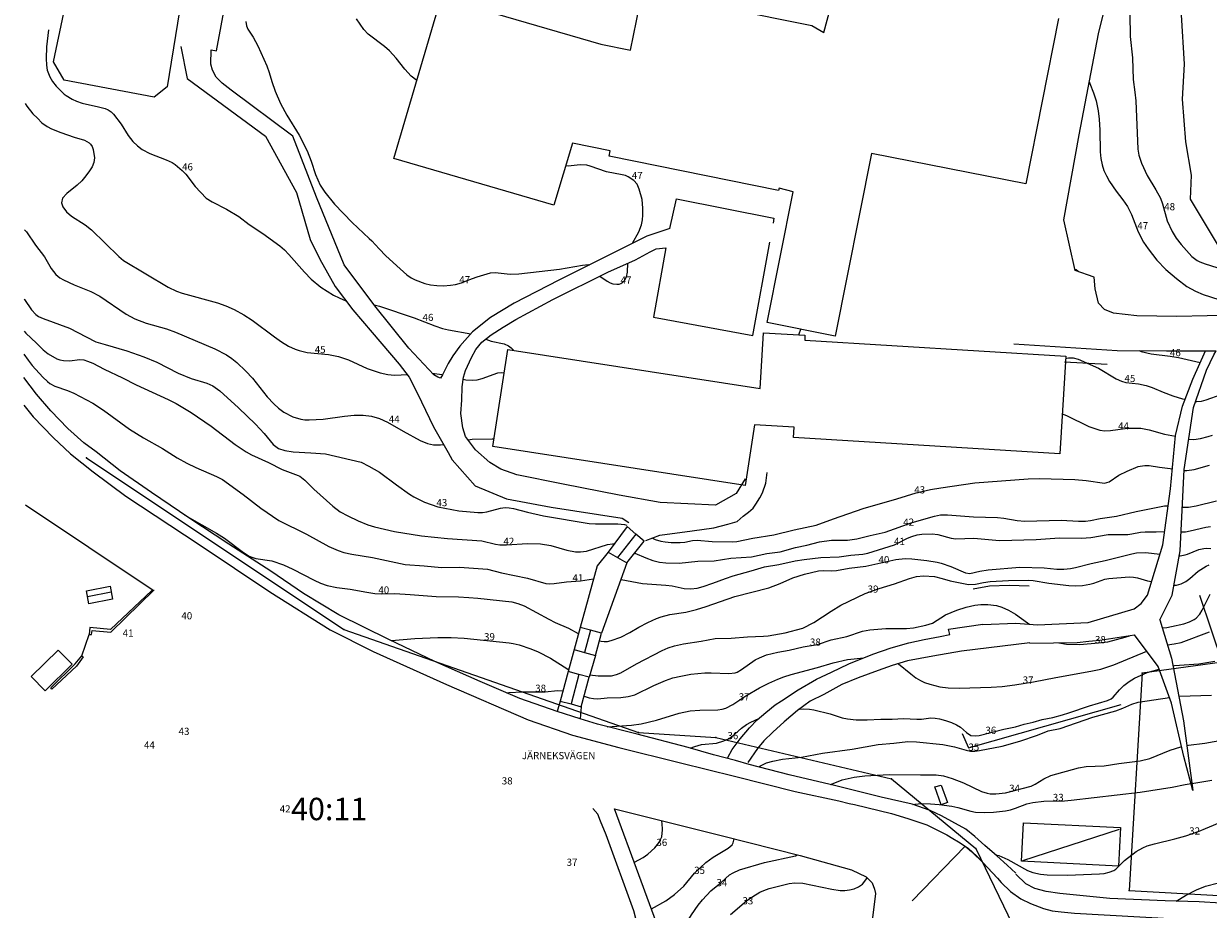
# Model space of a CAD drawing. Units: metres. Extents: x 158692 to 159556, y 6576914 to 6577447.
# Drawn here: x 158692 to 158824, y 6577055 to 6577154 of the extents above; entities that cross this region are included whole.
import ezdxf

# ---------------------------------------------------------------- set-up
doc = ezdxf.new("R2010")
doc.units = ezdxf.units.M
for name, color, linetype in [('PRIMARKARTA.ANL_MARK_L', 7, 'Continuous'), ('PRIMARKARTA.BYGG_BET_L', 7, 'Continuous'), ('PRIMARKARTA.BYGG_INDUSTRI_L', 7, 'Continuous'), ('PRIMARKARTA.BYGG_KOMP_L', 7, 'Continuous'), ('PRIMARKARTA.BYGG_SAMFUNK_L', 7, 'Continuous'), ('PRIMARKARTA.BYGG_TILLBH_L', 7, 'Continuous'), ('PRIMARKARTA.HOJD_TEXT_P', 7, 'Continuous'), ('PRIMARKARTA.KOMM_OMR_L', 7, 'Continuous'), ('PRIMARKARTA.KOMM_TEXT_P', 7, 'Continuous'), ('PRIMARKARTA.KOMM_VAGKANT_L', 7, 'Continuous'), ('PRIMARKARTA.MARK_DETALJ_L', 7, 'Continuous'), ('REGISTERKARTA.FASTIGHET_BETECKNING_P', 7, 'Continuous'), ('REGISTERKARTA.FASTIGHET_GRANS_L', 7, 'Continuous'), ('REGISTERKARTA.FASTIGHET_GRP_P', 7, 'Continuous')]:
    doc.layers.add(name, color=color, linetype=linetype)
doc.layers.add('PRIMARKARTA.HOJD_KURVA_L', color=7, linetype='Continuous', true_color=0x804000)
doc.styles.add('Arial', font='txt')

msp = doc.modelspace()

# ---------------------------------------------------------------- linework, layer by layer
at = {"layer": 'PRIMARKARTA.ANL_MARK_L', "color": 0}
for points in [[(158700.12, 6577171.14), (158711.22, 6577169.3), (158707.55, 6577146.58), (158706.08, 6577145.4), (158696.05, 6577147.32), (158694.88, 6577149.37), (158699.49, 6577171.28), (158700.12, 6577171.14)], [(158793.21, 6577068.43), (158793.92, 6577068.6), (158794.6, 6577066.65), (158793.9, 6577066.41), (158793.21, 6577068.43)]]:
    msp.add_lwpolyline(points, dxfattribs=at)
at = {"layer": 'PRIMARKARTA.BYGG_BET_L', "color": 0}
for points in [[(158759.84, 6577096.61), (158757.79, 6577094.02)], [(158701.3, 6577090.16), (158698.67, 6577089.63)], [(158754.78, 6577085.89), (158754.11, 6577083.42)], [(158753.47, 6577080.97), (158752.61, 6577077.67)], [(158803.03, 6577060.18), (158813.8, 6577063.7)]]:
    msp.add_lwpolyline(points, dxfattribs=at)
at = {"layer": 'PRIMARKARTA.BYGG_INDUSTRI_L', "color": 0}
msp.add_lwpolyline([(158698.82, 6577088.86), (158698.54, 6577090.31), (158701.17, 6577090.81), (158701.45, 6577089.36), (158698.82, 6577088.86)], dxfattribs=at)
at = {"layer": 'PRIMARKARTA.BYGG_KOMP_L', "color": 0}
msp.add_lwpolyline([(158693.92, 6577079.14), (158692.36, 6577080.73), (158695.38, 6577083.69), (158696.94, 6577082.09), (158693.92, 6577079.14)], dxfattribs=at)
at = {"layer": 'PRIMARKARTA.BYGG_SAMFUNK_L', "color": 0}
for points in [[(158807, 6577154.2), (158803.34, 6577135.73), (158786.13, 6577139.14), (158782.09, 6577118.74), (158774.49, 6577120.24), (158777.38, 6577134.86), (158775.82, 6577135.25), (158775.77, 6577135), (158756.85, 6577138.82), (158756.97, 6577139.42), (158752.78, 6577140.27), (158750.67, 6577133.36), (158732.85, 6577138.58), (158738.11, 6577156.53), (158755.93, 6577151.31), (158759.24, 6577150.64), (158760.58, 6577157.23), (158779.49, 6577153.41), (158780.82, 6577152.63), (158782.2, 6577157.78)], [(158807.8, 6577116.5), (158807.13, 6577105.6), (158777.43, 6577107.42), (158777.5, 6577108.56), (158773.08, 6577108.83), (158772.03, 6577102.05), (158743.89, 6577106.42), (158745.57, 6577117.25), (158773.71, 6577112.88), (158774.09, 6577119.11), (158778.71, 6577118.83), (158778.68, 6577118.28), (158807.8, 6577116.5)]]:
    msp.add_lwpolyline(points, dxfattribs=at)
at = {"layer": 'PRIMARKARTA.BYGG_TILLBH_L', "color": 0}
msp.add_lwpolyline([(158803.09, 6577064.39), (158813.91, 6577063.86), (158813.7, 6577059.57), (158802.88, 6577060.1), (158803.09, 6577064.39)], dxfattribs=at)
at = {"layer": 'PRIMARKARTA.HOJD_KURVA_L', "color": 0}
for points in [[(158815.27, 6577156.95), (158815.05, 6577155.72), (158814.96, 6577154.67), (158814.99, 6577152.18), (158815.27, 6577149.82), (158815.33, 6577147.38), (158815.52, 6577145.96), (158815.61, 6577145.01), (158815.84, 6577139.62), (158815.95, 6577138.92), (158816.24, 6577138.05), (158816.9, 6577136.65), (158817.86, 6577135.07), (158818.36, 6577134.12), (158818.59, 6577133.52), (158819.12, 6577131.59), (158819.67, 6577130.41), (158820.11, 6577129.67), (158820.69, 6577128.95), (158821.89, 6577127.64), (158822.47, 6577127.18), (158822.75, 6577127.04), (158823.37, 6577126.82), (158827.27, 6577125.59)], [(158716.31, 6577153.84), (158716.39, 6577153.39), (158716.55, 6577153.02), (158717.14, 6577152.12), (158717.66, 6577151.15), (158718.66, 6577148.9), (158718.94, 6577148.16), (158719.23, 6577147.15), (158719.61, 6577146.07), (158720.19, 6577144.69), (158720.91, 6577143.4), (158722.28, 6577141.16), (158723.17, 6577139.42), (158723.6, 6577138.26), (158724.09, 6577136.76), (158724.61, 6577135.59), (158725.12, 6577134.82), (158726.22, 6577133.47), (158728.17, 6577131.41), (158730.09, 6577129.65), (158730.38, 6577129.38)], [(158735.4, 6577147.26), (158734.78, 6577147.76), (158734.05, 6577148.54), (158733.08, 6577149.78), (158732.34, 6577150.6), (158731.79, 6577151.08), (158729.98, 6577152.46), (158729.5, 6577152.98), (158728.67, 6577154.16)], [(158694.3, 6577152.94), (158694.1, 6577151.02), (158694.05, 6577149.71), (158694.09, 6577149), (158694.17, 6577148.44), (158694.45, 6577147.68), (158694.75, 6577147.15), (158695.16, 6577146.65), (158696.07, 6577145.76), (158696.28, 6577145.59), (158696.95, 6577145.17), (158697.44, 6577144.96), (158698.08, 6577144.74), (158699.88, 6577144.34), (158700.63, 6577144.13), (158700.96, 6577143.99), (158701.3, 6577143.79), (158701.55, 6577143.53), (158702.4, 6577142.4), (158703.18, 6577141.12), (158703.71, 6577140.47), (158704.23, 6577139.99), (158704.77, 6577139.58), (158705.62, 6577139.12), (158707.43, 6577138.43), (158708.1, 6577138.11), (158708.42, 6577137.9), (158709.23, 6577137.21), (158709.61, 6577136.82), (158710.68, 6577135.42), (158711.89, 6577134.15), (158712.55, 6577133.73), (158714.15, 6577132.9), (158715.56, 6577132.07), (158716.7, 6577131.19), (158718.21, 6577130.2), (158720.1, 6577128.83), (158720.63, 6577128.36), (158721.13, 6577127.86), (158722.87, 6577125.87), (158723.61, 6577125.1), (158724.68, 6577124.2), (158726.11, 6577123.32), (158726.72, 6577122.99), (158727.49, 6577122.68), (158727.5, 6577122.68)], [(158810.44, 6577147.09), (158810.51, 6577146.93), (158810.91, 6577145.9), (158811.18, 6577145), (158811.41, 6577143.9), (158811.52, 6577142.96), (158811.6, 6577141.72), (158811.65, 6577139.29), (158811.71, 6577138.57), (158811.85, 6577137.87), (158812.05, 6577137.24), (158812.35, 6577136.61), (158812.7, 6577135.99), (158813.44, 6577134.9), (158814.19, 6577133.96), (158814.7, 6577133.2), (158815.13, 6577132.32), (158815.89, 6577130.39), (158816.49, 6577129.21), (158816.99, 6577128.46), (158817.98, 6577127.2), (158818.96, 6577126.18), (158820.16, 6577125.15), (158821.31, 6577124.29), (158822.28, 6577123.74), (158823.15, 6577123.38), (158824.87, 6577122.83)], [(158691.7, 6577144.7), (158691.89, 6577144.39), (158692.57, 6577143.56), (158693.06, 6577143.05), (158693.57, 6577142.56), (158694.15, 6577142.14), (158694.65, 6577141.87), (158695.67, 6577141.45), (158697.18, 6577140.95), (158698.33, 6577140.61), (158698.84, 6577140.31), (158698.99, 6577140.18), (158699.16, 6577139.92), (158699.29, 6577139.58), (158699.43, 6577138.65), (158699.35, 6577138.11), (158699.17, 6577137.65), (158698.89, 6577137.19), (158698.47, 6577136.61), (158698.01, 6577136.08), (158697.49, 6577135.6), (158696.34, 6577134.65), (158695.87, 6577134.12), (158695.77, 6577133.61), (158695.91, 6577133.18), (158696.31, 6577132.6), (158696.86, 6577132.13), (158698.39, 6577131.14), (158699.1, 6577130.6), (158702.14, 6577127.63), (158702.68, 6577127.17), (158707.65, 6577124.18), (158708.58, 6577123.76), (158709.23, 6577123.53), (158713.18, 6577122.45), (158714.1, 6577122.11), (158715.02, 6577121.7), (158716.11, 6577121.11), (158717.02, 6577120.53), (158719.51, 6577118.64), (158720.29, 6577118.09), (158721.1, 6577117.61), (158721.83, 6577117.26), (158722.28, 6577117.11), (158723.16, 6577116.91), (158725.55, 6577116.69), (158726.68, 6577116.45), (158727.77, 6577116.09), (158729.86, 6577115.13), (158731.31, 6577114.62), (158732.18, 6577114.45), (158732.9, 6577114.38), (158733.67, 6577114.41), (158734.3, 6577114.46)], [(158759.44, 6577129.07), (158759.46, 6577129.12), (158760.16, 6577130.37), (158760.46, 6577131.17), (158760.58, 6577131.72), (158760.63, 6577132.24), (158760.62, 6577133.02), (158760.54, 6577133.97), (158760.22, 6577135.14), (158759.99, 6577135.68), (158759.63, 6577136.12), (158758.98, 6577136.52), (158758.67, 6577136.66), (158758.33, 6577136.75), (158756.55, 6577137.09), (158754.75, 6577137.71), (158754.36, 6577137.81), (158753.63, 6577137.85), (158752.3, 6577137.71), (158752.01, 6577137.74)], [(158691.63, 6577130.61), (158691.85, 6577130.36), (158692.87, 6577128.88), (158693.86, 6577127.6), (158694.61, 6577126.29), (158695.12, 6577125.61), (158695.56, 6577125.24), (158695.97, 6577125.01), (158697.18, 6577124.45), (158699.04, 6577123.71), (158700.02, 6577123.2), (158702.98, 6577121.19), (158703.94, 6577120.67), (158705.19, 6577120.17), (158707.48, 6577119.53), (158708.49, 6577119.18), (158712.87, 6577117.31), (158714.15, 6577116.64), (158714.76, 6577116.24), (158715.32, 6577115.8), (158716.34, 6577114.83), (158717.05, 6577114.03), (158718.69, 6577111.95), (158719.44, 6577111.17), (158719.97, 6577110.69), (158720.57, 6577110.25), (158721.57, 6577109.74), (158722.45, 6577109.47), (158722.91, 6577109.39), (158723.39, 6577109.37), (158724.95, 6577109.46), (158727.35, 6577109.81), (158728.41, 6577109.91), (158729.41, 6577109.9), (158730.34, 6577109.78), (158731.23, 6577109.53), (158732.14, 6577109.14), (158733.87, 6577108.11), (158735.77, 6577107.08), (158736.58, 6577106.74), (158737.27, 6577106.6), (158738.03, 6577106.59), (158738.38, 6577106.62)], [(158730.38, 6577129.38), (158731.2, 6577128.46), (158731.96, 6577127.69), (158733.53, 6577126.23), (158734.28, 6577125.58), (158734.78, 6577125.25), (158735.23, 6577125.02), (158736.31, 6577124.62), (158736.94, 6577124.46), (158737.65, 6577124.37), (158738.38, 6577124.35), (158739.17, 6577124.41), (158739.71, 6577124.51), (158740.39, 6577124.7), (158741.19, 6577125.03), (158742.14, 6577125.37), (158743.61, 6577125.79), (158744.13, 6577125.83), (158745.81, 6577125.65), (158746.8, 6577125.67), (158751.31, 6577126.2), (158753.89, 6577126.66), (158754.57, 6577126.73), (158754.7, 6577126.71)], [(158755.83, 6577125.43), (158756.65, 6577124.88), (158756.97, 6577124.68), (158757.26, 6577124.57), (158757.71, 6577124.52), (158757.97, 6577124.54), (158758.18, 6577124.6), (158758.39, 6577124.74), (158758.58, 6577124.94), (158758.8, 6577125.36), (158758.9, 6577125.89), (158758.93, 6577126.87)], [(158808.81, 6577126.22), (158808.96, 6577126.17), (158809.19, 6577125.99), (158809.23, 6577125.93)], [(158691.59, 6577122.89), (158691.63, 6577122.83), (158692.4, 6577121.65), (158692.89, 6577121.15), (158693.2, 6577120.94), (158693.72, 6577120.69), (158696.64, 6577119.63), (158698.5, 6577118.64), (158699.59, 6577118.11), (158700.61, 6577117.78), (158703.05, 6577117.08), (158704.93, 6577116.43), (158706.38, 6577115.84), (158708.77, 6577114.58), (158710.21, 6577114), (158711.96, 6577113.49), (158712.65, 6577113.18), (158713.41, 6577112.64), (158715.51, 6577110.71), (158717.39, 6577108.89), (158718.35, 6577107.85), (158719.37, 6577106.63), (158719.98, 6577106.19), (158720.69, 6577105.96), (158721.62, 6577105.8), (158723.59, 6577105.71), (158725.23, 6577105.58), (158729.18, 6577104.66), (158730.06, 6577104.23), (158731.25, 6577103.53), (158733.12, 6577102.12), (158734.58, 6577101.09), (158735.08, 6577100.78), (158736.24, 6577100.21), (158737.74, 6577099.69), (158740.1, 6577099.24), (158742.22, 6577099.05), (158742.72, 6577099.05), (158743.2, 6577099.1), (158744.72, 6577099.54), (158745.24, 6577099.59), (158745.72, 6577099.56), (158746.19, 6577099.48), (158747.75, 6577099.07), (158749.52, 6577098.68), (158754.64, 6577097.83), (158755.33, 6577097.77), (158757.83, 6577097.77), (158758.56, 6577097.71), (158758.85, 6577097.64)], [(158730.63, 6577122.21), (158731.24, 6577122.06), (158735.11, 6577120.79), (158737.4, 6577119.88), (158738.27, 6577119.59), (158738.93, 6577119.43), (158741.42, 6577118.98)], [(158691.58, 6577119.3), (158691.79, 6577119.07), (158692.98, 6577117.96), (158693.72, 6577117.2), (158694.27, 6577116.74), (158695.25, 6577116.21), (158695.57, 6577116.09), (158695.97, 6577116), (158696.7, 6577115.99), (158697.75, 6577116.12), (158698.23, 6577116.08), (158698.67, 6577115.95), (158699.24, 6577115.71), (158700.51, 6577115.04), (158702.55, 6577114.07), (158704.09, 6577113.28), (158707.66, 6577111.65), (158708.55, 6577111.21), (158710.21, 6577110.19), (158712.45, 6577108.67), (158715.13, 6577106.62), (158716.35, 6577105.8), (158716.95, 6577105.48), (158718.84, 6577104.62), (158720.39, 6577103.86), (158722.17, 6577103.19), (158722.34, 6577103.09), (158722.92, 6577102.65), (158723.92, 6577101.66), (158726.03, 6577099.73), (158726.86, 6577099.13), (158727.69, 6577098.67), (158728.86, 6577098.11), (158729.94, 6577097.66), (158730.67, 6577097.44), (158732.92, 6577096.92), (158735.93, 6577096.44), (158738.84, 6577096.14), (158742.64, 6577095.86), (158744.19, 6577095.49), (158744.67, 6577095.42), (158745.42, 6577095.42), (158747.74, 6577095.59), (158749.21, 6577095.53), (158750.37, 6577095.34), (158752.13, 6577094.82), (158753.12, 6577094.64), (158753.68, 6577094.64), (158754.32, 6577094.74), (158756.69, 6577095.47), (158757.22, 6577095.54), (158757.39, 6577095.53)], [(158778.02, 6577118.87), (158778.05, 6577118.98), (158778.24, 6577119.5)], [(158743.11, 6577118.41), (158743.71, 6577118.18), (158745.15, 6577117.87), (158745.64, 6577117.64), (158745.93, 6577117.43), (158746.19, 6577117.15)], [(158691.56, 6577116.71), (158692.05, 6577116.03), (158692.49, 6577115.47), (158693.67, 6577114.16), (158694.18, 6577113.67), (158694.45, 6577113.46), (158695.01, 6577113.14), (158696.43, 6577112.66), (158697.14, 6577112.36), (158699.26, 6577111.23), (158700.45, 6577110.46), (158703.36, 6577108.33), (158704.9, 6577107.38), (158707.02, 6577106.2), (158708.68, 6577105.16), (158709.75, 6577104.55), (158710.75, 6577104.05), (158713.05, 6577103.06), (158713.73, 6577102.71), (158716.04, 6577101.04), (158718.01, 6577099.52), (158720.02, 6577098.14), (158723.11, 6577096.61), (158725.57, 6577095.25), (158726.62, 6577094.8), (158727.27, 6577094.59), (158728.15, 6577094.38), (158730.47, 6577094.01), (158734.1, 6577093.24), (158736.23, 6577093.09), (158738.16, 6577092.9), (158740.17, 6577092.92), (158743.28, 6577092.7), (158744.86, 6577092.3), (158747.75, 6577091.7), (158749.78, 6577091.11), (158750.23, 6577091.08), (158750.73, 6577091.11), (158752.11, 6577091.29), (158753.67, 6577091.4), (158755.11, 6577091.62)], [(158816, 6577117.12), (158816.23, 6577117.03), (158817.33, 6577116.75), (158819.46, 6577116.49), (158820.37, 6577116.33), (158822.8, 6577115.78)], [(158807.79, 6577116.25), (158808.12, 6577116.31), (158808.63, 6577116.31), (158809.2, 6577116.17), (158811.47, 6577115.17), (158813.43, 6577113.95), (158814.02, 6577113.69), (158814.51, 6577113.57), (158815.91, 6577113.4), (158816.78, 6577113.23), (158817.46, 6577112.99), (158818.69, 6577112.46), (158819.76, 6577112.07), (158820.83, 6577111.75), (158821.13, 6577111.68)], [(158737.11, 6577114.61), (158738.18, 6577114.45), (158738.28, 6577114.43)], [(158740.59, 6577113.91), (158740.88, 6577113.86), (158741.62, 6577113.8), (158742.14, 6577113.86), (158742.71, 6577114), (158744.45, 6577114.62), (158744.81, 6577114.67), (158745.17, 6577114.64)], [(158822.3, 6577111.45), (158822.43, 6577111.43), (158822.95, 6577111.47), (158823.46, 6577111.61), (158825.13, 6577112.23)], [(158807.41, 6577110.07), (158807.9, 6577109.87), (158810.39, 6577108.64), (158811.61, 6577108.25), (158812.17, 6577108.15), (158812.78, 6577108.18), (158814.68, 6577108.44), (158815.45, 6577108.47), (158816.18, 6577108.44), (158817.1, 6577108.28), (158818.84, 6577107.78), (158820.06, 6577107.58)], [(158741.11, 6577107.16), (158741.14, 6577107.16), (158741.58, 6577107.22), (158743.82, 6577107.26), (158744.02, 6577107.27)], [(158821.52, 6577107.24), (158821.59, 6577107.22), (158822.08, 6577107.19), (158822.84, 6577107.29), (158823.7, 6577107.51), (158824.16, 6577107.69)], [(158761.7, 6577096.19), (158761.7, 6577096.19), (158762, 6577096.04), (158762.64, 6577095.83), (158763.1, 6577095.75), (158763.79, 6577095.7), (158764.78, 6577095.69), (158765.31, 6577095.73), (158766.16, 6577095.9), (158766.68, 6577095.95), (158768.35, 6577095.8), (158770.61, 6577095.76), (158771.12, 6577095.81), (158772.88, 6577096.16), (158775.22, 6577096.53), (158777.49, 6577097.09), (158779.97, 6577097.62), (158781.89, 6577098.34), (158785.19, 6577099.47), (158788.97, 6577100.56), (158791.12, 6577101.24), (158792.71, 6577101.61), (158793.85, 6577101.81), (158797.65, 6577102.37), (158803.62, 6577102.81), (158804.86, 6577102.82), (158808.8, 6577102.72), (158810.08, 6577102.63), (158812.14, 6577102.33), (158812.66, 6577102.47), (158813.71, 6577103.21), (158814.66, 6577103.67), (158815.89, 6577104.16), (158816.12, 6577104.23), (158816.62, 6577104.3), (158817.11, 6577104.27), (158818.25, 6577104.09), (158819.45, 6577103.97), (158819.72, 6577103.92)], [(158821, 6577103.74), (158821.31, 6577103.73), (158822.13, 6577103.84), (158823.86, 6577104.32)], [(158759.74, 6577094.49), (158760.95, 6577093.98), (158761.72, 6577093.7), (158762.47, 6577093.51), (158763.17, 6577093.41), (158764.66, 6577093.4), (158766.74, 6577093.6), (158768.56, 6577093.65), (158770.43, 6577093.93), (158772.73, 6577094.1), (158774.44, 6577094.45), (158775.95, 6577094.64), (158777.66, 6577095.15), (158778.92, 6577095.41), (158780.34, 6577095.78), (158781.68, 6577095.95), (158783.45, 6577095.97), (158784.5, 6577096.1), (158785.97, 6577096.49), (158787.64, 6577096.86), (158790.67, 6577097.93), (158793.17, 6577098.64), (158793.83, 6577098.77), (158794.61, 6577098.78), (158797.51, 6577098.56), (158800.19, 6577098.49), (158800.91, 6577098.41), (158802.38, 6577098.16), (158803.23, 6577098.09), (158807.28, 6577098.18), (158809.23, 6577098.08), (158810.02, 6577098.09), (158810.56, 6577098.15), (158811.65, 6577098.38), (158813.45, 6577098.64), (158815.66, 6577099.15), (158818.84, 6577099.79), (158819.24, 6577099.8)], [(158820.81, 6577099.64), (158821.51, 6577099.63), (158822.34, 6577099.78), (158824.63, 6577100.34)], [(158709.53, 6577098.73), (158713.05, 6577096.73), (158713.93, 6577096.16), (158716.07, 6577094.57), (158716.68, 6577094.17), (158716.99, 6577094.04), (158717.43, 6577093.92), (158719.21, 6577093.64), (158720.54, 6577093.2), (158721.55, 6577092.72), (158723.95, 6577091.47), (158724.67, 6577091.16), (158725.41, 6577090.9), (158726.47, 6577090.66), (158727.95, 6577090.47), (158729.81, 6577090.13), (158730.7, 6577090.01), (158731.45, 6577089.97), (158732.95, 6577089.98), (158734.66, 6577089.89), (158737.55, 6577089.66), (158740.04, 6577089.62), (158741.22, 6577089.56), (158742.19, 6577089.48), (158745.99, 6577089.05), (158746.66, 6577088.89), (158747.39, 6577088.62), (158750.12, 6577087.12), (158750.83, 6577086.77), (158752.34, 6577086.12), (158753.42, 6577085.53)], [(158758.15, 6577091.56), (158758.21, 6577091.55), (158760.59, 6577091.12), (158763.17, 6577090.94), (158763.88, 6577090.85), (158765.24, 6577090.57), (158765.99, 6577090.53), (158766.68, 6577090.61), (158767.36, 6577090.79), (158768.42, 6577091.14), (158769.86, 6577091.69), (158770.7, 6577091.97), (158772.71, 6577092.51), (158774.19, 6577092.97), (158775.81, 6577093.22), (158777.63, 6577093.63), (158778.61, 6577093.79), (158780.47, 6577094), (158782.51, 6577094.1), (158783.83, 6577094.28), (158785.16, 6577094.4), (158785.71, 6577094.5), (158788.69, 6577095.44), (158789.16, 6577095.65), (158790.16, 6577096.19), (158790.65, 6577096.38), (158791.23, 6577096.55), (158791.74, 6577096.62), (158792.9, 6577096.65), (158793.52, 6577096.6), (158795.02, 6577096.18), (158795.53, 6577096.1), (158797.55, 6577096.17), (158800.43, 6577095.93), (158804.49, 6577096.03), (158807.09, 6577096.22), (158809.56, 6577096.16), (158810.59, 6577096.25), (158812.52, 6577096.58), (158814.74, 6577096.6), (158815.17, 6577096.65), (158816.14, 6577096.85), (158816.66, 6577096.9), (158817.9, 6577096.89), (158818.83, 6577096.93)], [(158820.68, 6577096.87), (158821.16, 6577096.89), (158821.7, 6577096.98), (158823.42, 6577097.41), (158823.96, 6577097.47)], [(158755.77, 6577084.71), (158755.98, 6577084.66), (158756.3, 6577084.64), (158756.67, 6577084.65), (158757.1, 6577084.75), (158758.16, 6577085.14), (158759.16, 6577085.64), (158760.17, 6577086.24), (158761.16, 6577086.76), (158762.15, 6577087.22), (158762.66, 6577087.41), (158763.64, 6577087.67), (158765.43, 6577087.93), (158766.62, 6577088.22), (158767.67, 6577088.55), (158770.89, 6577089.66), (158774.67, 6577090.63), (158775.94, 6577091.12), (158777.34, 6577091.73), (158778.65, 6577092.15), (158780.21, 6577092.52), (158780.72, 6577092.56), (158781.71, 6577092.52), (158782.23, 6577092.56), (158783.63, 6577092.82), (158785.49, 6577093.06), (158788.84, 6577093.79), (158789.9, 6577093.89), (158790.65, 6577093.87), (158792.3, 6577093.7), (158793.47, 6577093.51), (158793.91, 6577093.4), (158794.97, 6577093.01), (158796.63, 6577092.3), (158797.09, 6577092.24), (158798.2, 6577092.49), (158799.15, 6577092.65), (158802.68, 6577092.95), (158805.39, 6577092.87), (158806.81, 6577092.73), (158807.59, 6577092.72), (158808.34, 6577092.79), (158808.9, 6577092.89), (158810.63, 6577093.34), (158812.2, 6577093.67), (158815.17, 6577094.43), (158815.71, 6577094.53), (158816.73, 6577094.57), (158818.31, 6577094.39)], [(158820.47, 6577094.2), (158820.57, 6577094.19), (158821.11, 6577094.3), (158821.39, 6577094.39), (158822.65, 6577094.9), (158823.22, 6577095.04), (158823.5, 6577095.06), (158823.99, 6577095.04)], [(158819.86, 6577090.91), (158819.92, 6577090.91), (158820.18, 6577090.93), (158820.68, 6577091.06), (158821.21, 6577091.33), (158821.66, 6577091.66), (158822.58, 6577092.5), (158823.46, 6577093.06), (158823.82, 6577093.19)], [(158754.7, 6577080.91), (158755.63, 6577080.82), (158756.62, 6577080.79), (158757.13, 6577080.82), (158757.69, 6577080.94), (158758.16, 6577081.13), (158759.9, 6577082.16), (158762.76, 6577083.64), (158763.44, 6577083.95), (158764.15, 6577084.17), (158765.15, 6577084.39), (158767.13, 6577084.68), (158768.69, 6577084.96), (158770.48, 6577085.02), (158772.31, 6577085.17), (158774.09, 6577085.22), (158774.61, 6577085.28), (158776.5, 6577085.6), (158778.47, 6577086.12), (158779.69, 6577086.76), (158781.64, 6577088.04), (158782.71, 6577088.69), (158785.44, 6577089.99), (158786.98, 6577090.57), (158788.68, 6577091.07), (158790.36, 6577091.68), (158791.15, 6577091.9), (158791.95, 6577091.97), (158793.15, 6577091.88), (158794.03, 6577091.69), (158794.91, 6577091.42), (158796.96, 6577090.99), (158797.72, 6577091.03), (158798.61, 6577091.23), (158799.36, 6577091.32), (158801.43, 6577091.44), (158803.69, 6577091.48), (158804.17, 6577091.44), (158805.9, 6577091.15), (158808.16, 6577090.9), (158808.89, 6577090.86), (158809.66, 6577090.9), (158810.48, 6577091.03), (158810.93, 6577091.15), (158812.18, 6577091.6), (158812.61, 6577091.69), (158814.88, 6577091.85), (158815.37, 6577091.82), (158815.82, 6577091.74), (158816.92, 6577091.42), (158817.38, 6577091.33)], [(158754.06, 6577078.53), (158754.64, 6577078.34), (158755.11, 6577078.26), (158755.6, 6577078.25), (158756.63, 6577078.34), (158758.16, 6577078.38), (158758.98, 6577078.5), (158759.71, 6577078.67), (158761.86, 6577079.73), (158763.13, 6577080.28), (158763.98, 6577080.57), (158764.84, 6577080.78), (158765.96, 6577080.98), (158767.53, 6577081.13), (158768.23, 6577081.15), (158770.23, 6577081.08), (158770.93, 6577081.15), (158771.15, 6577081.23), (158771.62, 6577081.5), (158773.14, 6577082.58), (158773.64, 6577082.83), (158774.42, 6577083.14), (158775.69, 6577083.46), (158776.94, 6577083.66), (158778.5, 6577084.04), (158780.12, 6577084.31), (158781.62, 6577084.83), (158783.37, 6577085.19), (158785.11, 6577085.8), (158785.94, 6577085.94), (158787.74, 6577086.1), (158790.02, 6577086.08), (158790.82, 6577086.18), (158792.19, 6577086.46), (158792.93, 6577086.7), (158794.39, 6577087.61), (158795.66, 6577088.15), (158796.7, 6577088.49), (158797.67, 6577088.68), (158798.32, 6577088.76), (158799.11, 6577088.77), (158800.07, 6577088.65), (158800.68, 6577088.47), (158801.41, 6577088.15), (158802.2, 6577087.68), (158803.55, 6577086.73), (158803.76, 6577086.57)], [(158818.57, 6577086.18), (158819.08, 6577086.22), (158819.62, 6577086.31), (158820.99, 6577086.62), (158821.63, 6577086.84), (158822.15, 6577087.1), (158822.35, 6577087.25), (158822.75, 6577087.68), (158823.04, 6577088.15), (158823.92, 6577089.91)], [(158732.57, 6577084.74), (158732.59, 6577084.74), (158735.18, 6577084.96), (158737.73, 6577085.08), (158739.23, 6577085.08), (158740.7, 6577085), (158745.69, 6577084.48), (158746.16, 6577084.42), (158746.83, 6577084.25), (158748.11, 6577083.81), (158748.94, 6577083.47), (158750.3, 6577082.76), (158752.25, 6577081.54), (158752.34, 6577081.5)], [(158807.03, 6577084.49), (158807.87, 6577084.34), (158809.36, 6577084.32), (158811.46, 6577084.49), (158812.5, 6577084.62), (158814.44, 6577085.13), (158814.92, 6577085.29)], [(158819.14, 6577084.27), (158819.89, 6577084.36), (158820.7, 6577084.54), (158823.84, 6577085.71)], [(158789.12, 6577082.16), (158789.15, 6577082.14), (158790.51, 6577081.02), (158791.09, 6577080.59), (158791.59, 6577080.29), (158792.04, 6577080.07), (158792.65, 6577079.86), (158793.75, 6577079.59), (158794.68, 6577079.46), (158795.93, 6577079.43), (158799.49, 6577079.53), (158800.71, 6577079.62), (158802.12, 6577079.8), (158804.19, 6577080.12), (158806.68, 6577080.63), (158810.62, 6577081.31), (158811.71, 6577081.55), (158813.17, 6577082.05), (158816.84, 6577083.56)], [(158756.63, 6577075.13), (158759.35, 6577075.3), (158760.45, 6577075.46), (158762.14, 6577075.85), (158764.67, 6577076.63), (158765.91, 6577076.9), (158766.97, 6577076.99), (158768.97, 6577077), (158769.48, 6577077.07), (158769.87, 6577077.21), (158770.65, 6577077.61), (158772.11, 6577078.59), (158773.65, 6577079.46), (158774.66, 6577079.99), (158775.68, 6577080.44), (158776.35, 6577080.69), (158777.18, 6577080.94), (158780.12, 6577081.72), (158781.85, 6577082.26), (158783.45, 6577082.64), (158785.26, 6577082.81)], [(158819.76, 6577081.93), (158819.95, 6577081.97), (158822.66, 6577082.15), (158824.43, 6577082.43)], [(158778.08, 6577077.08), (158778.54, 6577077.12), (158779.23, 6577077.09), (158779.7, 6577077.02), (158781.51, 6577076.56), (158782.85, 6577076.13), (158783.47, 6577076.02), (158784.42, 6577075.91), (158785.65, 6577075.88), (158787.18, 6577075.95), (158788.44, 6577075.95), (158789.71, 6577076.03), (158791.19, 6577075.95), (158791.7, 6577075.98), (158792.74, 6577076.1), (158793.23, 6577076.09), (158793.7, 6577076.01), (158794.37, 6577075.83), (158795.07, 6577075.59), (158795.62, 6577075.35), (158796.07, 6577075.07), (158796.73, 6577074.48), (158797.2, 6577074.14), (158797.74, 6577074.1), (158798.13, 6577074.13), (158800.88, 6577074.87), (158802.18, 6577075.12), (158803.15, 6577075.4), (158804.18, 6577075.62), (158805.17, 6577075.94), (158806.37, 6577076.17), (158807.43, 6577076.44), (158808.16, 6577076.66), (158810.44, 6577077.45), (158812.46, 6577078.04), (158812.87, 6577078.24), (158813.09, 6577078.41), (158813.79, 6577079.24), (158814.28, 6577079.73), (158814.87, 6577080.17), (158815.47, 6577080.54), (158816.88, 6577081.17), (158818.24, 6577081.56)], [(158745.44, 6577078.89), (158745.67, 6577078.94), (158747.21, 6577079.02), (158749.71, 6577079.01), (158751.09, 6577079.16), (158751.71, 6577079.12)], [(158773.55, 6577070.64), (158773.66, 6577070.71), (158774.43, 6577071.09), (158775.11, 6577071.29), (158776.2, 6577071.49), (158778.31, 6577071.71), (158780.65, 6577072.16), (158783.99, 6577072.63), (158786.89, 6577073.15), (158788.61, 6577073.27), (158790.18, 6577073.47), (158791.17, 6577073.43), (158794.1, 6577073.13), (158795.4, 6577072.89), (158796.7, 6577072.5), (158797.16, 6577072.41), (158797.66, 6577072.39), (158798.19, 6577072.46), (158800.7, 6577072.97), (158802.69, 6577073.51), (158804.67, 6577074.2), (158805.86, 6577074.66), (158807.18, 6577074.93), (158810.84, 6577076.19), (158813.41, 6577076.9), (158814.16, 6577077.19), (158815.16, 6577077.64), (158815.87, 6577077.85), (158819.37, 6577078.4)], [(158820.42, 6577078.51), (158820.48, 6577078.52), (158824.05, 6577078.63)], [(158765.91, 6577072.73), (158766.43, 6577072.93), (158767.18, 6577073.13), (158768.84, 6577073.29), (158769.67, 6577073.54), (158770.18, 6577073.79), (158770.6, 6577074.05), (158771.62, 6577074.95), (158772.2, 6577075.37), (158772.66, 6577075.64), (158773.55, 6577076.06)], [(158781.57, 6577068.66), (158781.65, 6577068.71), (158782.87, 6577069.18), (158784.19, 6577069.48), (158785.39, 6577069.65), (158788.11, 6577069.78), (158791.6, 6577069.74), (158793.33, 6577069.77), (158794.16, 6577069.65), (158795.14, 6577069.34), (158796.38, 6577068.85), (158798.41, 6577067.9), (158799.05, 6577067.69), (158799.36, 6577067.64), (158800.02, 6577067.63), (158801.09, 6577067.75), (158803.95, 6577068.5), (158804.41, 6577068.71), (158805.37, 6577069.3), (158806.15, 6577069.68), (158809.22, 6577070.54), (158810.1, 6577070.68), (158812.09, 6577070.74), (158813.71, 6577071.02), (158816.12, 6577071.31), (158817.18, 6577071.59), (158819.44, 6577072.49), (158820.65, 6577072.89), (158820.73, 6577072.91)], [(158821.32, 6577073.02), (158821.51, 6577073.05), (158823.34, 6577073.3), (158825.4, 6577073.65)], [(158821.88, 6577068.8), (158824.12, 6577069.14)], [(158823.41, 6577063.77), (158825.44, 6577064.62), (158827.35, 6577065.27), (158828.49, 6577065.53), (158831.2, 6577065.99), (158832.64, 6577066.36), (158835.14, 6577067.21), (158838.16, 6577068.17), (158841.85, 6577069.75), (158842.7, 6577070), (158843.2, 6577070.05)], [(158790.75, 6577066.43), (158790.95, 6577066.47), (158791.71, 6577066.54), (158792.7, 6577066.52), (158793.67, 6577066.44), (158795.09, 6577066.24), (158795.77, 6577066.09), (158797.21, 6577065.68), (158797.74, 6577065.58), (158798.72, 6577065.54), (158799.74, 6577065.59), (158801.09, 6577065.75), (158801.64, 6577065.85), (158802.19, 6577066.02), (158803.46, 6577066.52), (158804.13, 6577066.68), (158805.35, 6577066.81), (158807.65, 6577066.86), (158808.42, 6577066.92), (158816.12, 6577067.8), (158819.66, 6577068.39), (158821.13, 6577068.68), (158821.79, 6577068.78)], [(158759.67, 6577060.01), (158760.65, 6577060.54), (158761.17, 6577060.88), (158761.97, 6577061.61), (158762.41, 6577062.17), (158762.57, 6577062.45), (158762.72, 6577062.82), (158762.83, 6577063.61), (158762.77, 6577064.35), (158762.71, 6577064.66)], [(158799.97, 6577060.84), (158800.32, 6577060.75), (158801.34, 6577060.29), (158803.55, 6577059.07), (158804.15, 6577058.85), (158804.98, 6577058.65), (158805.74, 6577058.59), (158808.01, 6577058.57), (158811.58, 6577058.7), (158812.1, 6577058.75), (158812.65, 6577058.88), (158813.17, 6577059.09), (158813.38, 6577059.23), (158814.35, 6577060.18), (158815.67, 6577061.18), (158816.41, 6577061.61), (158816.88, 6577061.81), (158817.72, 6577062.06), (158819.99, 6577062.6), (158821.19, 6577062.96), (158822.69, 6577063.48), (158823.41, 6577063.77)], [(158761.57, 6577054.81), (158763.17, 6577055.7), (158764.15, 6577056.4), (158765.19, 6577057.34), (158766.4, 6577058.76), (158767.63, 6577059.95), (158768.47, 6577060.56), (158770.15, 6577061.57), (158770.57, 6577061.95), (158770.7, 6577062.15), (158770.79, 6577062.6), (158770.79, 6577062.62)], [(158763.03, 6577049.33), (158763.15, 6577049.39), (158763.47, 6577049.6), (158763.72, 6577049.81), (158764.13, 6577050.37), (158765.45, 6577053.14), (158766.03, 6577054.13), (158766.8, 6577055.22), (158767.29, 6577055.81), (158768.22, 6577056.82), (158769.34, 6577057.72), (158770.29, 6577058.58), (158770.68, 6577058.83), (158771.4, 6577059.14), (158774.19, 6577059.97), (158777.65, 6577060.72), (158777.83, 6577060.82)], [(158797.9, 6577060.6), (158797.91, 6577060.6), (158797.93, 6577060.62)], [(158770.41, 6577054.15), (158772.17, 6577055.67), (158772.88, 6577056.18), (158773.66, 6577056.65), (158774.13, 6577056.85), (158774.72, 6577057.05), (158776.94, 6577057.63), (158777.58, 6577057.7), (158778.47, 6577057.66), (158781.69, 6577056.98), (158782.64, 6577056.85), (158783.14, 6577056.84), (158783.66, 6577056.9), (158784.2, 6577057.03), (158784.69, 6577057.26), (158785.11, 6577057.56), (158785.28, 6577057.72), (158785.57, 6577058.14), (158785.64, 6577058.25)], [(158820.12, 6577055.64), (158821.17, 6577056.29), (158822.41, 6577056.93), (158823.38, 6577057.32), (158824.83, 6577057.71), (158825.63, 6577057.84), (158825.69, 6577057.85)]]:
    msp.add_lwpolyline(points, dxfattribs=at)
at = {"layer": 'PRIMARKARTA.KOMM_OMR_L', "color": 0}
msp.add_lwpolyline([(158823.4, 6577192.43), (158821.75, 6577178.43), (158819.35, 6577158.71), (158820.11, 6577155.39), (158820.69, 6577154.62), (158821, 6577149.11), (158820.8, 6577145.19), (158821.15, 6577140.42), (158821.79, 6577136.7), (158821.69, 6577134.01), (158825.82, 6577127.12), (158827.49, 6577127.16), (158829.44, 6577127.37), (158831.92, 6577127.84), (158834.88, 6577128.4), (158837.3, 6577128.94), (158839.39, 6577129.43), (158840.39, 6577129.51), (158841.37, 6577129.3)], dxfattribs=at)
at = {"layer": 'PRIMARKARTA.KOMM_VAGKANT_L', "color": 0}
for points in [[(158712.47, 6577150.68), (158713.05, 6577150.6), (158716.59, 6577169.58), (158715.1, 6577170.6), (158715.48, 6577172.55), (158735.9, 6577167.64), (158737.15, 6577172.35)], [(158841.37, 6577129.3), (158840.78, 6577127.66), (158839.49, 6577125.85), (158837.23, 6577124.27), (158835.18, 6577123.1), (158832.59, 6577122.17), (158829.48, 6577121.42), (158826.06, 6577121.06), (158823.59, 6577120.98), (158820.2, 6577120.92), (158815.75, 6577121), (158813.13, 6577121.29), (158812.11, 6577121.7), (158811.46, 6577122.4), (158811.1, 6577124), (158810.99, 6577125.33), (158808.85, 6577126.06), (158807.59, 6577131.71), (158809.31, 6577141.2), (158811.47, 6577152.47), (158812.7, 6577157.47)], [(158709.06, 6577151.05), (158709.76, 6577147.48), (158718.53, 6577141.05), (158721.97, 6577134.76), (158723.5, 6577129.51), (158724.57, 6577127.32), (158726.28, 6577124.29), (158728.26, 6577121.67), (158730.42, 6577119.13), (158733.44, 6577115.61), (158734.54, 6577114.14), (158735.49, 6577112.33), (158737.26, 6577108.6), (158738.88, 6577105.74), (158739.36, 6577104.93), (158741.92, 6577102.01), (158745.41, 6577100.56), (158750.4, 6577099.64), (158758.3, 6577098.41), (158759.05, 6577097.92)], [(158763.64, 6577130.74), (158761.07, 6577129.88), (158751.24, 6577124.99), (158746.27, 6577122.41), (158743.61, 6577120.81), (158741.62, 6577119.2), (158740.2, 6577117.6), (158739.41, 6577116.55), (158738.9, 6577115.68), (158738.54, 6577114.95), (158738.27, 6577114.41), (158738.06, 6577114.03), (158737.73, 6577114.14), (158737.3, 6577114.4), (158734.5, 6577117.39), (158730.7, 6577122.12), (158727.28, 6577126.69), (158724.19, 6577134.25), (158721.56, 6577141.05), (158714.69, 6577146.19), (158713.67, 6577146.98), (158713.02, 6577147.65), (158712.6, 6577148.41), (158712.4, 6577149.09), (158712.47, 6577150.68)], [(158763.64, 6577130.74), (158764.36, 6577134.05), (158775.25, 6577131.92), (158775.17, 6577131.34)], [(158772.04, 6577102.79), (158771.05, 6577101.17), (158768.72, 6577099.85), (158762.55, 6577100.14), (158757.99, 6577100.97), (158751.72, 6577102.2), (158746.57, 6577103.24), (158744.77, 6577103.87), (158743.55, 6577104.62), (158741.93, 6577106.05), (158740.84, 6577107.52), (158740.55, 6577108.48), (158740.31, 6577110.08), (158740.41, 6577111.57), (158740.46, 6577113.07), (158740.62, 6577114.14), (158740.84, 6577114.89), (158741.52, 6577116.36), (158741.99, 6577117.25), (158742.67, 6577118.05), (158743.71, 6577118.89), (158745.02, 6577119.74), (158746.46, 6577120.6), (158750.56, 6577122.81), (158756.71, 6577125.87), (158759.79, 6577127.25), (158761.43, 6577128.16), (158762.1, 6577128.46), (158763.18, 6577128.6)], [(158763.18, 6577128.6), (158761.79, 6577120.86), (158772.89, 6577118.81), (158774.8, 6577129.22)], [(158802.03, 6577117.88), (158802.03, 6577117.88), (158813.53, 6577117.14), (158819.04, 6577117.1), (158823.39, 6577117.09), (158824.57, 6577117.09)], [(158798.55, 6577086.53), (158802.24, 6577086.67), (158804.66, 6577086.51), (158810.31, 6577086.75), (158815.44, 6577088.27), (158816.23, 6577088.87), (158816.92, 6577089.83), (158818.62, 6577095.43), (158819.51, 6577101.67), (158820.06, 6577107.62), (158820.84, 6577110.91), (158821.97, 6577113.91), (158823.39, 6577117.09)], [(158818.31, 6577087.05), (158819.66, 6577089.82), (158820.58, 6577094.76), (158821.01, 6577103.85), (158822.06, 6577110.75), (158823.5, 6577114.94), (158824.31, 6577116.64), (158824.57, 6577117.09)], [(158802.22, 6577058.79), (158801.27, 6577059.65), (158800.13, 6577060.7), (158798.77, 6577061.88), (158797.66, 6577062.86), (158796.65, 6577063.68), (158795.11, 6577064.54), (158793.94, 6577065.18), (158792.69, 6577065.77), (158790.67, 6577066.46), (158787.22, 6577067.25), (158782.17, 6577068.52), (158776.96, 6577069.74), (158772.47, 6577070.92), (158770.94, 6577071.35), (158768.52, 6577071.97), (158765.67, 6577072.8), (158759.98, 6577074.28), (158755.57, 6577075.4), (158753.62, 6577076.01), (158751.05, 6577076.82), (158746.89, 6577078.27), (158742.46, 6577080.17), (158737.4, 6577082.42), (158732.29, 6577084.88), (158726.71, 6577087.63), (158722.76, 6577089.99), (158719.11, 6577092.49), (158714.42, 6577095.5), (158709.96, 6577098.44), (158705.79, 6577101.28), (158702.32, 6577103.69), (158699.63, 6577105.81), (158698.26, 6577106.81), (158696.48, 6577108.43), (158694.56, 6577110.39), (158692.96, 6577112.25), (158691.55, 6577114.1)], [(158691.54, 6577111.04), (158692.58, 6577109.74), (158694.82, 6577107.4), (158696.76, 6577105.58), (158699.28, 6577103.59), (158702.94, 6577100.88), (158711.13, 6577095.48), (158719, 6577090.18), (158725.72, 6577085.94), (158730.53, 6577083.54), (158738.72, 6577079.84), (158747.82, 6577075.91), (158752.78, 6577074.17), (158757.94, 6577072.82), (158764.82, 6577071.11), (158770.86, 6577069.59), (158777.6, 6577067.9), (158782.48, 6577066.85), (158783.63, 6577066.54)], [(158760.97, 6577095.9), (158762.51, 6577096.51), (158766.13, 6577096.99), (158768.55, 6577097.32), (158770.09, 6577097.74), (158771.14, 6577098.05), (158771.81, 6577098.62), (158772.4, 6577099.09), (158772.93, 6577099.54), (158773.24, 6577099.96), (158773.69, 6577100.67), (158773.97, 6577101.23), (158774.34, 6577102.32), (158774.49, 6577103.49)], [(158756.75, 6577094.61), (158755.52, 6577093.07), (158753.61, 6577086.21)], [(158758.83, 6577093.43), (158756, 6577085.56)], [(158770.11, 6577071.68), (158770.58, 6577072.59), (158771.49, 6577073.78), (158772.53, 6577075.01), (158773.37, 6577075.91), (158774.33, 6577076.72), (158775.39, 6577077.57), (158776.1, 6577078.03), (158777.95, 6577079.25), (158779.99, 6577080.43), (158781.66, 6577081.21), (158783.62, 6577082.14), (158786.28, 6577083.23), (158788.31, 6577083.93), (158790.28, 6577084.49), (158792, 6577084.86), (158793.8, 6577085.21), (158794.87, 6577085.41), (158794.74, 6577086.03), (158798.54, 6577086.59)], [(158818.31, 6577087.05), (158819.59, 6577082.76), (158820.96, 6577075.77), (158821.99, 6577068.02)], [(158803.8, 6577084.46), (158809.08, 6577084.51), (158810.37, 6577084.67), (158811.6, 6577084.79), (158815.47, 6577085.37)], [(158821.99, 6577068.02), (158820.98, 6577071.81), (158819.6, 6577077.75), (158818.13, 6577081.86), (158815.47, 6577085.37)], [(158752.94, 6577083.74), (158752.28, 6577081.28)], [(158803.8, 6577084.48), (158796.19, 6577083.57), (158792.99, 6577083.02), (158790.14, 6577082.47), (158788.43, 6577081.96), (158786.89, 6577081.39), (158784.63, 6577080.57), (158782.82, 6577079.85), (158780.82, 6577078.72), (158779.29, 6577077.98), (158777.89, 6577076.93), (158776.37, 6577075.67), (158775.11, 6577074.53), (158774.11, 6577073.56), (158773.43, 6577072.71), (158772.34, 6577071.14)], [(158755.33, 6577083.09), (158754.63, 6577080.66)], [(158751.4, 6577077.99), (158751.05, 6577076.82)], [(158753.75, 6577077.36), (158753.62, 6577076.01)], [(158783.63, 6577066.54), (158784.24, 6577066.44), (158788.36, 6577065.42), (158790.17, 6577064.88), (158792.31, 6577064.16), (158794.52, 6577063.07), (158795.19, 6577062.64), (158795.84, 6577062.27), (158796.92, 6577061.56), (158797.89, 6577060.66), (158800.18, 6577058.2), (158800.61, 6577057.72), (158801.65, 6577056.72), (158802.8, 6577055.9), (158803.87, 6577055.37), (158805.31, 6577054.82), (158806.28, 6577054.58), (158807.29, 6577054.46), (158808.78, 6577054.32), (158820.06, 6577053.67)], [(158752.44, 6577018.48), (158753.03, 6577019.23), (158755.5, 6577024.29), (158758.33, 6577029.78), (158759.14, 6577031.54), (158759.64, 6577033), (158760.86, 6577037.01), (158761.44, 6577042.66), (158761.33, 6577046.18), (158760.67, 6577050.57), (158759.61, 6577054.56), (158756.51, 6577063.05), (158755.9, 6577064.58), (158755.59, 6577065.36), (158755.03, 6577066)], [(158757.47, 6577065.97), (158769.5, 6577062.95), (158778.16, 6577060.74), (158783.9, 6577059.13), (158785.52, 6577058.37), (158786.19, 6577057.69), (158786.48, 6577056.99), (158786.59, 6577056.49), (158785.68, 6577049.29)], [(158762.56, 6577052.12), (158760.19, 6577058.6), (158757.47, 6577065.97)], [(158790.66, 6577055.69), (158796.58, 6577061.78), (158797.29, 6577061.2), (158798.54, 6577059.97), (158800.18, 6577058.2), (158800.61, 6577057.72), (158801.65, 6577056.72), (158802.8, 6577055.9), (158803.87, 6577055.37), (158805.31, 6577054.82), (158806.28, 6577054.58), (158807.29, 6577054.46), (158808.78, 6577054.32), (158820.06, 6577053.67)], [(158829.15, 6577055.19), (158827.51, 6577055.29), (158822.69, 6577055.59), (158818.91, 6577055.67), (158812.72, 6577055.95), (158807.14, 6577056.5), (158805.61, 6577056.71), (158804.36, 6577057.05), (158803.35, 6577057.6), (158802.24, 6577058.68)]]:
    msp.add_lwpolyline(points, dxfattribs=at)
at = {"layer": 'PRIMARKARTA.MARK_DETALJ_L', "color": 0}
for points in [[(158807.68, 6577115.87), (158812.43, 6577115.59)], [(158758.87, 6577097.46), (158756.75, 6577094.61), (158757.79, 6577094.02), (158758.83, 6577093.43), (158760.75, 6577095.83), (158759.84, 6577096.61), (158758.87, 6577097.46)], [(158705.82, 6577090.33), (158701.22, 6577085.99), (158698.93, 6577086.21), (158698.84, 6577085.42), (158699.09, 6577085.41), (158699.17, 6577085.86), (158701.27, 6577085.68), (158706.08, 6577090.4)], [(158803.72, 6577090.82), (158801.49, 6577090.88), (158799.28, 6577090.8), (158797.46, 6577090.47)], [(158833.19, 6577058.8), (158822.76, 6577089.79)], [(158753.61, 6577086.21), (158752.94, 6577083.74), (158754.11, 6577083.42), (158755.33, 6577083.09), (158756, 6577085.56), (158754.78, 6577085.89), (158753.61, 6577086.21)], [(158698.01, 6577083.03), (158698.84, 6577085.42)], [(158694.66, 6577079.32), (158694.55, 6577079.47), (158697.28, 6577082.16), (158698.01, 6577083.03), (158698.18, 6577082.92), (158697.44, 6577081.87), (158694.66, 6577079.32)], [(158752.28, 6577081.28), (158751.4, 6577077.99), (158752.61, 6577077.67), (158753.75, 6577077.36), (158754.63, 6577080.66), (158753.47, 6577080.97), (158752.28, 6577081.28)], [(158796.26, 6577074.38), (158796.95, 6577072.75), (158814, 6577077.62)]]:
    msp.add_lwpolyline(points, dxfattribs=at)
at = {"layer": 'REGISTERKARTA.FASTIGHET_GRANS_L', "color": 0}
for points in [[(158698.55, 6577105.14), (158727.24, 6577085.97)], [(158705.88, 6577090.39), (158691.75, 6577099.85)], [(158727.24, 6577085.97), (158760.12, 6577074.47)], [(158825.25, 6577082.35), (158816.33, 6577081.09)], [(158816.33, 6577081.09), (158814.87, 6577056.85)], [(158760.12, 6577074.47), (158768.75, 6577073.91)], [(158768.75, 6577073.91), (158788.36, 6577069.32)], [(158788.36, 6577069.32), (158797.76, 6577061.53)], [(158797.76, 6577061.53), (158804.44, 6577047.73)], [(158814.87, 6577056.85), (158834.88, 6577055.73)]]:
    msp.add_lwpolyline(points, dxfattribs=at)
at = {"layer": 'REGISTERKARTA.FASTIGHET_GRP_P', "color": 0, "linetype": 'Continuous'}
for p in [(158698.55, 6577105.14), (158705.88, 6577090.39), (158727.24, 6577085.97), (158816.33, 6577081.09), (158760.12, 6577074.47), (158768.75, 6577073.91), (158788.36, 6577069.32), (158797.76, 6577061.53), (158814.87, 6577056.85)]:
    msp.add_point(p, dxfattribs=at)

# ---------------------------------------------------------------- texts
at = {"layer": 'PRIMARKARTA.HOJD_TEXT_P', "color": 0, "style": 'Arial'}
for s, p in [('46', (158709.21, 6577137.23)), ('47', (158759.39, 6577136.27)), ('48', (158818.79, 6577132.78)), ('47', (158815.79, 6577130.66)), ('47', (158740.14, 6577124.63)), ('47', (158758.14, 6577124.59)), ('46', (158736.04, 6577120.42)), ('45', (158724.01, 6577116.83)), ('46', (158819.43, 6577116.49)), ('45', (158814.36, 6577113.61)), ('44', (158732.27, 6577109.06)), ('44', (158813.65, 6577108.3)), ('43', (158790.9, 6577101.17)), ('43', (158737.59, 6577099.74)), ('42', (158789.67, 6577097.57)), ('42', (158745.06, 6577095.42)), ('41', (158788.64, 6577095.42)), ('40', (158786.91, 6577093.37)), ('41', (158752.76, 6577091.34)), ('40', (158731.11, 6577089.99)), ('39', (158785.7, 6577090.09)), ('40', (158709.13, 6577087.11)), ('41', (158702.58, 6577085.18)), ('39', (158742.9, 6577084.77)), ('38', (158779.26, 6577084.17)), ('38', (158811.06, 6577084.45)), ('37', (158803, 6577079.94)), ('38', (158748.61, 6577079.02)), ('37', (158771.32, 6577078.06)), ('43', (158708.82, 6577074.21)), ('36', (158770.06, 6577073.73)), ('36', (158798.84, 6577074.32)), ('44', (158704.96, 6577072.68)), ('35', (158796.94, 6577072.45)), ('38', (158744.88, 6577068.68)), ('34', (158801.49, 6577067.85)), ('33', (158806.36, 6577066.83)), ('42', (158720.1, 6577065.55)), ('32', (158821.58, 6577063.09)), ('36', (158762.13, 6577061.81)), ('37', (158752.11, 6577059.59)), ('35', (158766.34, 6577058.69)), ('34', (158768.84, 6577057.32)), ('33', (158771.73, 6577055.29))]:
    msp.add_text(s, height=0.8, dxfattribs=at).set_placement(p)
at = {"layer": 'PRIMARKARTA.KOMM_TEXT_P', "color": 0, "style": 'Arial'}
msp.add_text('JÄRNEKSVÄGEN', height=0.8, dxfattribs=at).set_placement((158747.12, 6577071.5))
at = {"layer": 'REGISTERKARTA.FASTIGHET_BETECKNING_P', "color": 0, "style": 'Arial'}
msp.add_text('40:11', height=2.5, dxfattribs=at).set_placement((158721.36, 6577064.69))

doc.saveas('drawing.dxf')
